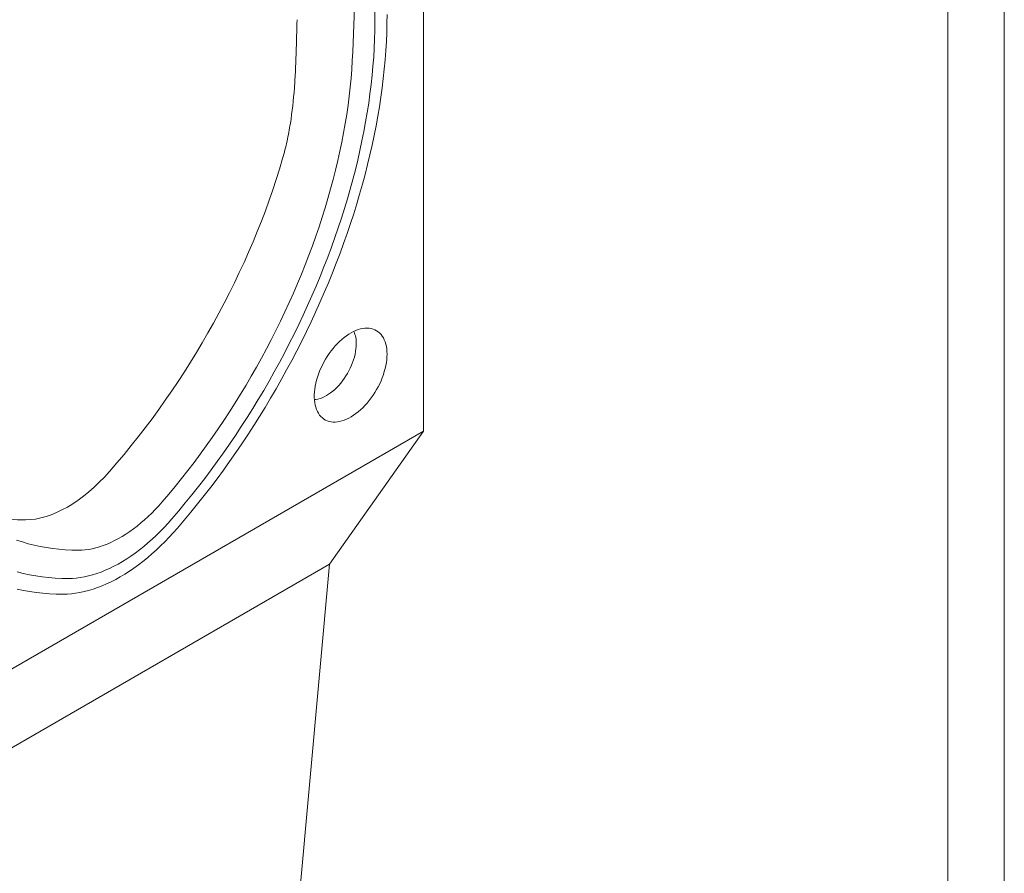
# Model space of a CAD drawing. Units: millimetres. Extents: x 76118 to 79113, y -9557 to -5321.
# Drawn here: x 78893 to 79113, y -7959 to -7767 of the extents above; entities that cross this region are included whole.
import ezdxf

# ---------------------------------------------------------------- set-up
doc = ezdxf.new("R2010")
doc.units = ezdxf.units.MM
doc.layers.add('DUENN-18', color=7, linetype='Continuous', lineweight=9)

msp = doc.modelspace()

# ---------------------------------------------------------------- linework, layer by layer
at = {"layer": 'DUENN-18'}
for p, q in [((78983.282077, -7859.508107), (78983.282077, -7702.560756)), ((78967.453137, -7774.580458), (78969.705628, -7713.705307)), ((78972.420915, -7767.805343), (78972.420915, -7712.451357)), ((78847.517575, -7937.883285), (78983.282077, -7859.508107)), ((78962.285542, -7889.264156), (78983.282077, -7859.508107)), ((78962.285542, -7889.264156), (78861.09402, -7947.680778)), ((78945.775745, -8071.154203), (78962.285542, -7889.264156))]:
    msp.add_line(p, q, dxfattribs=at)
at = {"layer": 'DUENN-18', "elevation": 156.447884}
for points in [[(79113.34706, -5320.768648), (79113.34706, -9556.564828), (76118.034047, -9556.564828), (76118.034047, -5320.768648)], [(79100.690553, -5338.666738), (79100.690553, -9538.666738), (76130.690553, -9538.666738), (76130.690553, -5338.666738)]]:
    msp.add_lwpolyline(points, close=True, dxfattribs=at)
at = {"layer": 'DUENN-18', "flags": 128}
for points in [[(78975.136207, -7766.237839), (78975.119015, -7768.224031), (78975.067439, -7770.229274), (78974.981504, -7772.252758), (78974.861242, -7774.293665), (78974.706701, -7776.351173), (78974.517951, -7778.424448), (78974.295059, -7780.512656), (78974.038116, -7782.614954), (78973.747234, -7784.73049), (78973.422522, -7786.858412), (78973.064111, -7788.997864), (78972.672153, -7791.147977), (78972.246799, -7793.307887), (78971.788223, -7795.476721), (78971.29661, -7797.653602), (78970.772163, -7799.837649), (78970.215084, -7802.027987), (78969.625608, -7804.223728), (78969.00397, -7806.423984), (78968.350416, -7808.627869), (78967.665213, -7810.834492), (78966.948637, -7813.042964), (78966.200983, -7815.252391), (78965.422542, -7817.461886), (78964.613638, -7819.670548), (78963.774595, -7821.877495), (78962.905748, -7824.081827), (78962.007454, -7826.282662), (78961.080068, -7828.479107), (78960.123971, -7830.670279), (78959.139548, -7832.855288), (78958.12719, -7835.033257), (78957.087314, -7837.203302), (78956.020334, -7839.364554), (78954.926686, -7841.516129), (78953.806807, -7843.657168), (78952.661151, -7845.786807), (78951.490182, -7847.904183), (78950.29437, -7850.008438), (78949.074196, -7852.098731), (78947.830159, -7854.174211), (78946.562755, -7856.234039), (78945.272499, -7858.27739), (78943.959911, -7860.303437), (78942.625522, -7862.311358), (78941.269869, -7864.300343), (78939.8935, -7866.269596), (78938.496969, -7868.218314), (78937.080843, -7870.145718), (78935.645693, -7872.05102), (78934.192098, -7873.933461), (78932.720641, -7875.792272), (78931.231922, -7877.626709), (78929.726539, -7879.436026), (78928.2051, -7881.219505)], [(78926.985825, -7879.121755), (78928.485898, -7877.362917), (78929.969833, -7875.578143), (78931.437012, -7873.768164), (78932.886816, -7871.933747), (78934.318643, -7870.075661), (78935.731891, -7868.19468), (78937.125965, -7866.291593), (78938.500287, -7864.367199), (78939.854277, -7862.422303), (78941.187369, -7860.457719), (78942.499007, -7858.474267), (78943.78864, -7856.472779), (78945.055726, -7854.454101), (78946.299737, -7852.41907), (78947.520151, -7850.368539), (78948.716459, -7848.303367), (78949.888154, -7846.224422), (78951.034753, -7844.13257), (78952.155773, -7842.02869), (78953.25074, -7839.913666), (78954.319201, -7837.788377), (78955.360707, -7835.653718), (78956.374821, -7833.510585), (78957.361118, -7831.359868), (78958.319185, -7829.202475), (78959.248622, -7827.039304), (78960.149041, -7824.871262), (78961.02006, -7822.699264), (78961.861321, -7820.52421), (78962.672466, -7818.347014), (78963.453157, -7816.16859), (78964.203069, -7813.989848), (78964.921882, -7811.811704), (78965.609302, -7809.635066), (78966.265041, -7807.460845), (78966.88882, -7805.289957), (78967.480379, -7803.123306), (78968.039469, -7800.961804), (78968.565858, -7798.806351), (78969.059328, -7796.657852), (78969.519669, -7794.517208), (78969.946686, -7792.385315), (78970.340205, -7790.263064), (78970.700057, -7788.151347), (78971.026096, -7786.051046), (78971.318184, -7783.963039), (78971.576195, -7781.888204), (78971.800021, -7779.82741), (78971.989573, -7777.781518), (78972.144769, -7775.751385), (78972.265545, -7773.737861), (78972.351852, -7771.741789), (78972.40365, -7769.764006), (78972.420915, -7767.805343)], [(78924.788244, -7875.340844), (78926.251717, -7873.624104), (78927.698832, -7871.881129), (78929.128939, -7870.112703), (78930.54139, -7868.319628), (78931.935551, -7866.502709), (78933.310791, -7864.662764), (78934.666494, -7862.800625), (78936.002047, -7860.917124), (78937.316846, -7859.013121), (78938.610303, -7857.089462), (78939.881831, -7855.147022), (78941.130859, -7853.186678), (78942.356825, -7851.209306), (78943.559173, -7849.215801), (78944.737365, -7847.207063), (78945.890869, -7845.183992), (78947.019161, -7843.147506), (78948.121739, -7841.098523), (78949.198102, -7839.037963), (78950.247767, -7836.966752), (78951.27026, -7834.885825), (78952.265119, -7832.796124), (78953.231897, -7830.698591), (78954.170159, -7828.594168), (78955.079479, -7826.483801), (78955.959453, -7824.368444), (78956.809679, -7822.249052), (78957.629775, -7820.12658), (78958.419375, -7818.00198), (78959.178115, -7815.876216), (78959.905664, -7813.750238), (78960.601686, -7811.625012), (78961.265869, -7809.501494), (78961.897914, -7807.380637), (78962.497537, -7805.263399), (78963.064468, -7803.150737), (78963.598452, -7801.043596), (78964.099246, -7798.942934), (78964.566627, -7796.849693), (78965.00038, -7794.764817), (78965.400313, -7792.689247), (78965.766246, -7790.623917), (78966.098014, -7788.569757), (78966.395467, -7786.527694), (78966.658467, -7784.49865), (78966.886902, -7782.483536), (78967.080665, -7780.483263), (78967.239673, -7778.498729), (78967.363848, -7776.530833), (78967.453137, -7774.580458)], [(78975.136207, -7842.262003), (78975.119124, -7841.662977), (78975.067945, -7841.086195), (78974.982888, -7840.534063), (78974.864305, -7840.008906), (78974.712698, -7839.51292), (78974.528697, -7839.048192), (78974.313081, -7838.616663), (78974.06675, -7838.220153), (78973.790738, -7837.860316), (78973.486204, -7837.538666), (78973.15442, -7837.256553), (78972.796785, -7837.015159), (78972.414797, -7836.815493), (78972.010054, -7836.658398), (78971.584259, -7836.544527), (78971.139192, -7836.474366), (78970.676727, -7836.448202), (78970.198798, -7836.466148), (78969.707412, -7836.528124), (78969.204628, -7836.633881), (78968.692558, -7836.782961), (78968.17335, -7836.974749), (78967.649178, -7837.20844), (78967.122243, -7837.483048), (78966.594753, -7837.797425), (78966.068926, -7838.150252), (78965.546964, -7838.540049), (78965.03105, -7838.965181), (78964.523358, -7839.423865), (78964.026015, -7839.914177), (78963.541103, -7840.434061), (78963.070659, -7840.981335), (78962.616655, -7841.553708), (78962.180995, -7842.148772), (78961.765509, -7842.764035), (78961.371937, -7843.39692), (78961.00193, -7844.044767), (78960.65704, -7844.704858), (78960.338714, -7845.37443), (78960.048289, -7846.050671), (78959.78698, -7846.730742), (78959.555887, -7847.411792), (78959.355973, -7848.090972), (78959.188081, -7848.765426), (78959.052917, -7849.432321), (78958.95104, -7850.088873), (78958.882887, -7850.732314), (78958.848738, -7851.359953), (78958.848738, -7851.969158), (78958.882887, -7852.557369), (78958.95104, -7853.122124), (78959.052917, -7853.661051), (78959.188081, -7854.171889), (78959.355973, -7854.652499), (78959.555887, -7855.100863), (78959.78698, -7855.515099), (78960.048289, -7855.893473), (78960.338714, -7856.234393), (78960.65704, -7856.536432), (78961.00193, -7856.798322), (78961.371937, -7857.018968), (78961.765509, -7857.197444), (78962.180995, -7857.332998), (78962.616655, -7857.42506), (78963.070659, -7857.47325), (78963.541103, -7857.477362), (78964.026015, -7857.437377), (78964.523358, -7857.35347), (78965.03105, -7857.225985), (78965.546964, -7857.05546), (78966.068926, -7856.842607), (78966.594753, -7856.588328), (78967.122243, -7856.293683), (78967.649178, -7855.959904), (78968.17335, -7855.588395), (78968.692558, -7855.180719), (78969.204628, -7854.73858), (78969.707412, -7854.263829), (78970.198798, -7853.758468), (78970.676727, -7853.224604), (78971.139192, -7852.664489), (78971.584259, -7852.080465), (78972.010054, -7851.474982), (78972.414797, -7850.850581), (78972.796785, -7850.20988), (78973.15442, -7849.55557), (78973.486204, -7848.890387), (78973.790738, -7848.21713), (78974.06675, -7847.538616), (78974.313081, -7846.857699), (78974.528697, -7846.177229), (78974.712698, -7845.500054), (78974.864305, -7844.829031), (78974.982888, -7844.16696), (78975.067945, -7843.516624), (78975.119124, -7842.880747), (78975.136207, -7842.262003)], [(78958.874472, -7852.456354), (78959.221574, -7852.418394), (78959.674753, -7852.330958), (78960.137534, -7852.200198), (78960.607561, -7852.026784), (78961.082443, -7851.811595), (78961.559753, -7851.555734), (78962.037067, -7851.260502), (78962.511946, -7850.927406), (78962.981977, -7850.558136), (78963.444757, -7850.154581), (78963.897932, -7849.71879), (78964.339191, -7849.252996), (78964.766289, -7848.759558), (78965.177045, -7848.241004), (78965.569371, -7847.699967), (78965.941264, -7847.139206), (78966.290831, -7846.561581), (78966.616287, -7845.970033), (78966.915977, -7845.367581), (78967.188372, -7844.757288), (78967.432085, -7844.142265), (78967.645873, -7843.525656), (78967.828651, -7842.910585), (78967.979482, -7842.300203), (78968.097599, -7841.697613), (78968.182401, -7841.105888), (78968.233459, -7840.528036), (78968.250505, -7839.967016)], [(78906.011408, -7886.18048), (78906.775395, -7886.160656), (78907.553523, -7886.096607), (78908.344515, -7885.988436), (78909.147076, -7885.836325), (78909.959888, -7885.640525), (78910.78162, -7885.401352), (78911.610924, -7885.119196), (78912.446441, -7884.794524), (78913.286799, -7884.427871), (78914.130623, -7884.019834), (78914.976527, -7883.571083), (78915.823125, -7883.082352), (78916.66903, -7882.554443), (78917.512853, -7881.988222), (78918.353211, -7881.384618), (78919.188728, -7880.744623), (78920.018032, -7880.069285), (78920.839764, -7879.359707), (78921.652577, -7878.617053), (78922.455137, -7877.842548), (78923.246129, -7877.037458), (78924.024257, -7876.2031), (78924.788244, -7875.340844)], [(78903.813827, -7892.498664), (78904.680555, -7892.478166), (78905.562159, -7892.411468), (78906.457416, -7892.29866), (78907.365083, -7892.139907), (78908.283901, -7891.935423), (78909.212593, -7891.685487), (78910.149873, -7891.390459), (78911.094439, -7891.050734), (78912.04498, -7890.66679), (78913.000176, -7890.239164), (78913.958703, -7889.768452), (78914.919229, -7889.255293), (78915.880423, -7888.700407), (78916.840949, -7888.104567), (78917.799476, -7887.468587), (78918.754673, -7886.793367), (78919.705213, -7886.07984), (78920.649779, -7885.328992), (78921.587059, -7884.54186), (78922.515751, -7883.719551), (78923.434569, -7882.86319), (78924.342237, -7881.973972), (78925.237493, -7881.053139), (78926.119097, -7880.101959), (78926.985825, -7879.121755)], [(78928.2051, -7881.219505), (78927.284317, -7882.26178), (78926.348285, -7883.274442), (78925.398204, -7884.25621), (78924.435295, -7885.20581), (78923.460792, -7886.122024), (78922.475946, -7887.003681), (78921.48202, -7887.849641), (78920.480291, -7888.658832), (78919.472043, -7889.430212), (78918.458569, -7890.162781), (78917.441171, -7890.855613), (78916.421154, -7891.507803), (78915.399826, -7892.118531), (78914.378498, -7892.687003), (78913.358481, -7893.2125), (78912.341083, -7893.694331), (78911.32761, -7894.131893), (78910.319361, -7894.524612), (78909.317632, -7894.871994), (78908.323706, -7895.173595), (78907.33886, -7895.429017), (78906.364357, -7895.63794), (78905.401448, -7895.800092), (78904.451368, -7895.915264), (78903.515335, -7895.983321), (78902.594552, -7896.00416)], [(78892.18935, -7883.887708), (78893.482806, -7884.317974), (78894.797606, -7884.703941), (78896.133158, -7885.045447), (78897.488861, -7885.342324), (78898.864101, -7885.59445), (78900.258262, -7885.801705), (78901.670713, -7885.963999), (78903.10082, -7886.08126), (78904.547935, -7886.153431), (78906.011408, -7886.18048)], [(78892.299365, -7891.038423), (78893.673687, -7891.376059), (78895.067761, -7891.669582), (78896.481009, -7891.918863), (78897.912836, -7892.123796), (78899.36264, -7892.284304), (78900.829819, -7892.400315), (78902.313755, -7892.471774), (78903.813827, -7892.498664)], [(78902.594552, -7896.00416), (78901.073113, -7895.977297), (78899.56773, -7895.906058), (78898.079011, -7895.79046), (78896.607554, -7895.630556), (78895.15396, -7895.4264), (78893.718809, -7895.178088), (78892.302683, -7894.885708)]]:
    msp.add_lwpolyline(points, dxfattribs=at)
at = {"layer": 'DUENN-18'}
msp.add_arc((78961.903314, -7839.808096), 6.34918, 358.56573997, 24.35288852, dxfattribs=at)
for centre, major_axis, start_param, end_param in [((78879.671668, -7809.474847), (56.60115, 93.988134), 4.4030449885, 5.1510290206), ((78904.011219, -7852.613683), (15.255638, 25.332506), 3.4716627279, 4.4030449885), ((78930.560255, -7780.097491), (56.60115, 93.988134), 3.2579728107, 3.4716627279)]:
    msp.add_ellipse(centre, major_axis=major_axis, ratio=0.564653495, start_param=start_param, end_param=end_param, dxfattribs=at)
msp.add_open_spline([(78954.977932, -7767.378676), (78954.902329, -7769.790675), (78954.852732, -7772.29045), (78954.73631, -7776.129426), (78954.689917, -7777.423726), (78954.566666, -7780.034161), (78954.489691, -7781.351568), (78954.193255, -7785.312796), (78953.908529, -7787.967886), (78953.277341, -7791.935766), (78953.032957, -7793.255974), (78952.461669, -7795.884729), (78952.134898, -7797.193338), (78951.757193, -7798.491657)], degree=3, knots=[0, 0, 0, 0, 0.25, 0.25, 0.375, 0.375, 0.5, 0.5, 0.75, 0.75, 0.875, 0.875, 1, 1, 1, 1], dxfattribs=at)

doc.saveas('drawing.dxf')
